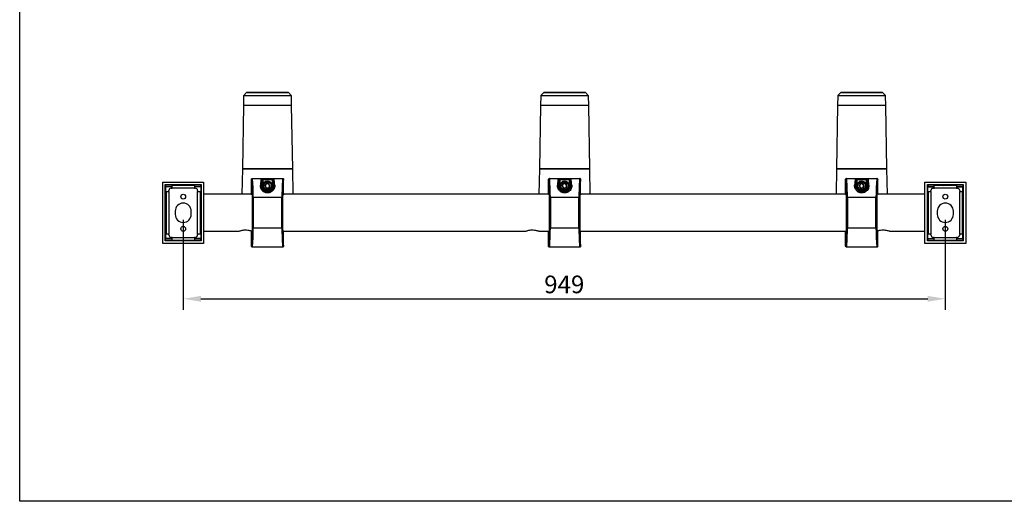
# Model space of a CAD drawing. Units: millimetres. Extents: x 1889 to 3734, y -1168 to 323.
# Drawn here: x 1889 to 3115, y -1168 to -569 of the extents above; entities that cross this region are included whole.
import ezdxf

# ---------------------------------------------------------------- set-up
doc = ezdxf.new("R2010")
doc.units = ezdxf.units.MM
doc.header["$MEASUREMENT"] = 0
doc.layers.add('AM_5', color=3, linetype='Continuous', lineweight=25)
doc.dimstyles.new('1$0', dxfattribs={"dimscale": 12, "dimtxt": 2.5, "dimasz": 2.5, "dimexe": 1.25, "dimexo": 0.625, "dimtad": 1, "dimtih": 1, "dimtoh": 1, "dimdec": 0, "dimzin": 0, "dimdsep": 46, "dimlunit": 6, "dimtxsty": 'Standard', "dimcen": 2.5, "dimclrd": 5, "dimclre": 5, "dimclrt": 2, "dimadec": 0, "dimazin": 0, "dimtfac": 1, "dimtdec": 0, "dimtmove": 0, "dimatfit": 3, "dimfxl": 0, "dimtolj": 1, "dimtzin": 0, "dimarcsym": 0})

# ---------------------------------------------------------------- blocks, each defined once
blk = doc.blocks.new('*D266')
at = {"layer": 'AM_5', "color": 5, "lineweight": -2, "transparency": 16777216}
for p, q in [((2092.4, -818), (2092.4, -930)), ((3041.6, -818), (3041.6, -930)), ((2114.4, -916.2), (3019.6, -916.2))]:
    blk.add_line(p, q, dxfattribs=at)
at = {"layer": 'AM_5', "color": 5, "transparency": 16777216}
for points in [[(2114.4, -912.6), (2114.4, -919.9), (2092.4, -916.2)], [(3019.6, -912.6), (3019.6, -919.9), (3041.6, -916.2)]]:
    blk.add_solid(points, dxfattribs=at)
at = {"layer": 'Defpoints', "color": 0, "transparency": 16777216}
for p in [(2092.4, -811.1), (3041.6, -811.1), (3041.6, -916.2)]:
    blk.add_point(p, dxfattribs=at)
at = {"layer": 'AM_5', "color": 2, "transparency": 16777216, "insert": (2567, -898.3), "char_height": 22, "attachment_point": 5}
blk.add_mtext('\\A1;949', dxfattribs=at)

msp = doc.modelspace()

# ---------------------------------------------------------------- linework, layer by layer
at = {"color": 7, "linetype": 'Continuous', "lineweight": 25, "ltscale": 20}
for p, q in [((2171.4, -659.5), (2167.9, -663)), ((2223.4, -659.5), (2171.4, -659.5)), ((2172.1, -659.2), (2222.7, -659.2)), ((2226.9, -663), (2223.4, -659.5)), ((2541.4, -659.5), (2537.9, -663)), ((2593.4, -659.5), (2541.4, -659.5)), ((2542.1, -659.2), (2592.7, -659.2)), ((2596.9, -663), (2593.4, -659.5)), ((2911.4, -659.5), (2907.9, -663)), ((2963.4, -659.5), (2911.4, -659.5)), ((2912.1, -659.2), (2962.7, -659.2)), ((2966.9, -663), (2963.4, -659.5)), ((2167.6, -663.7), (2167.4, -675.7)), ((2227.2, -663.7), (2167.6, -663.7)), ((2167.9, -663), (2226.9, -663)), ((2227.4, -675.7), (2227.2, -663.7)), ((2537.6, -663.7), (2537.4, -675.7)), ((2597.2, -663.7), (2537.6, -663.7)), ((2537.9, -663), (2596.9, -663)), ((2597.4, -675.7), (2597.2, -663.7)), ((2907.6, -663.7), (2907.4, -675.7)), ((2967.2, -663.7), (2907.6, -663.7)), ((2907.9, -663), (2966.9, -663)), ((2967.4, -675.7), (2967.2, -663.7)), ((2167.4, -675.7), (2166.1, -754.2)), ((2197.4, -675.7), (2167.4, -675.7)), ((2227.4, -675.7), (2167.4, -675.7)), ((2227.4, -675.7), (2197.4, -675.7)), ((2228.8, -754.2), (2227.4, -675.7)), ((2537.4, -675.7), (2536.1, -754.2)), ((2567.4, -675.7), (2537.4, -675.7)), ((2597.4, -675.7), (2537.4, -675.7)), ((2597.4, -675.7), (2567.4, -675.7)), ((2598.8, -754.2), (2597.4, -675.7)), ((2907.4, -675.7), (2906.1, -754.2)), ((2937.4, -675.7), (2907.4, -675.7)), ((2967.4, -675.7), (2907.4, -675.7)), ((2967.4, -675.7), (2937.4, -675.7)), ((2968.8, -754.2), (2967.4, -675.7)), ((2166.1, -754.2), (2165.5, -786.1)), ((2166.1, -754.2), (2228.8, -754.2)), ((2197.4, -754.2), (2166.1, -754.2)), ((2228.8, -754.2), (2197.4, -754.2)), ((2229.4, -786.1), (2228.8, -754.2)), ((2536.1, -754.2), (2535.5, -786.1)), ((2536.1, -754.2), (2598.8, -754.2)), ((2567.4, -754.2), (2536.1, -754.2)), ((2598.8, -754.2), (2567.4, -754.2)), ((2599.4, -786.1), (2598.8, -754.2)), ((2906.1, -754.2), (2905.5, -786.1)), ((2906.1, -754.2), (2968.8, -754.2)), ((2937.4, -754.2), (2906.1, -754.2)), ((2968.8, -754.2), (2937.4, -754.2)), ((2969.4, -786.1), (2968.8, -754.2)), ((2067, -847.2), (2067, -771)), ((2067, -771), (2117.8, -771)), ((2117.8, -771), (2117.8, -847.2)), ((2177.4, -785.6), (2177.4, -767.6)), ((2178.4, -766.6), (2216.4, -766.6)), ((2190.4, -775.6), (2190.4, -768.3)), ((2191.4, -767), (2203.5, -767)), ((2191.4, -768), (2191.4, -767)), ((2191.4, -768), (2191.4, -775.6)), ((2203.5, -768), (2191.4, -768)), ((2203.5, -767), (2203.5, -768)), ((2203.5, -775.6), (2203.5, -768)), ((2204.5, -768.3), (2204.5, -775.6)), ((2217.4, -785.6), (2217.4, -767.6)), ((2547.4, -785.6), (2547.4, -767.6)), ((2548.4, -766.6), (2586.4, -766.6)), ((2560.4, -775.6), (2560.4, -768.3)), ((2561.4, -767), (2573.5, -767)), ((2561.4, -768), (2561.4, -767)), ((2561.4, -768), (2561.4, -775.6)), ((2573.5, -768), (2561.4, -768)), ((2573.5, -767), (2573.5, -768)), ((2573.5, -775.6), (2573.5, -768)), ((2574.5, -768.3), (2574.5, -775.6)), ((2587.4, -785.6), (2587.4, -767.6)), ((2917.4, -785.6), (2917.4, -767.6)), ((2918.4, -766.6), (2956.4, -766.6)), ((2930.4, -775.6), (2930.4, -768.3)), ((2931.4, -767), (2943.5, -767)), ((2931.4, -768), (2931.4, -767)), ((2931.4, -768), (2931.4, -775.6)), ((2943.5, -768), (2931.4, -768)), ((2943.5, -767), (2943.5, -768)), ((2943.5, -775.6), (2943.5, -768)), ((2944.5, -768.3), (2944.5, -775.6)), ((2957.4, -785.6), (2957.4, -767.6)), ((3016.2, -847.2), (3016.2, -771)), ((3016.2, -771), (3067, -771)), ((3067, -771), (3067, -847.2)), ((2070, -774), (2114.8, -774)), ((2070, -844.2), (2070, -774)), ((2114.3, -774.5), (2070.5, -774.5)), ((2070.5, -776.5), (2070.5, -774.5)), ((2078.5, -776.5), (2070.5, -776.5)), ((2070.5, -776.5), (2070.5, -777)), ((2070.5, -777), (2070.5, -841.2)), ((2078.5, -777), (2070.5, -777)), ((2071, -782.5), (2071, -835.7)), ((2071, -782.5), (2074.5, -782.5)), ((2074.5, -782.5), (2074.5, -781.5)), ((2074.5, -782.5), (2074.5, -835.7)), ((2077.5, -778.5), (2078.5, -778.5)), ((2078.5, -778.5), (2078.5, -775)), ((2106.3, -775), (2078.5, -775)), ((2106.3, -778.5), (2078.5, -778.5)), ((2106.3, -775), (2106.3, -778.5)), ((2114.3, -776.5), (2106.3, -776.5)), ((2114.3, -777), (2106.3, -777)), ((2106.3, -778.5), (2107.3, -778.5)), ((2110.3, -781.5), (2110.3, -782.5)), ((2110.3, -835.7), (2110.3, -782.5)), ((2110.3, -782.5), (2113.8, -782.5)), ((2113.8, -835.7), (2113.8, -782.5)), ((2114.3, -776.5), (2114.3, -774.5)), ((2114.3, -776.5), (2114.3, -777)), ((2114.3, -777), (2114.3, -841.2)), ((2114.8, -774), (2114.8, -844.2)), ((2189.5, -775.6), (2190.4, -775.6)), ((2190.4, -775.6), (2191.4, -775.6)), ((2194.5, -775.3), (2196.2, -772.9)), ((2195.7, -778), (2194.5, -775.3)), ((2195.7, -778), (2198.6, -778.3)), ((2199.2, -773.2), (2196.2, -772.9)), ((2200.4, -775.9), (2198.6, -778.3)), ((2200.4, -775.9), (2199.2, -773.2)), ((2203.3, -775), (2202.4, -775)), ((2202.4, -775.7), (2203.3, -775.7)), ((2203.5, -775.6), (2204.5, -775.6)), ((2205.4, -775.6), (2204.5, -775.6)), ((2559.5, -775.6), (2560.4, -775.6)), ((2560.4, -775.6), (2561.4, -775.6)), ((2564.5, -775.3), (2566.2, -772.9)), ((2565.7, -778), (2564.5, -775.3)), ((2565.7, -778), (2568.6, -778.3)), ((2569.2, -773.2), (2566.2, -772.9)), ((2570.4, -775.9), (2568.6, -778.3)), ((2570.4, -775.9), (2569.2, -773.2)), ((2573.3, -775), (2572.4, -775)), ((2572.4, -775.7), (2573.3, -775.7)), ((2573.5, -775.6), (2574.5, -775.6)), ((2575.4, -775.6), (2574.5, -775.6)), ((2929.5, -775.6), (2930.4, -775.6)), ((2930.4, -775.6), (2931.4, -775.6)), ((2934.5, -775.3), (2936.2, -772.9)), ((2935.7, -778), (2934.5, -775.3)), ((2935.7, -778), (2938.6, -778.3)), ((2939.2, -773.2), (2936.2, -772.9)), ((2940.4, -775.9), (2938.6, -778.3)), ((2940.4, -775.9), (2939.2, -773.2)), ((2943.3, -775), (2942.4, -775)), ((2942.4, -775.7), (2943.3, -775.7)), ((2943.5, -775.6), (2944.5, -775.6)), ((2945.4, -775.6), (2944.5, -775.6)), ((3019.2, -844.2), (3019.2, -774)), ((3019.2, -774), (3064, -774)), ((3019.7, -774.5), (3019.7, -776.5)), ((3019.7, -774.5), (3039.1, -774.5)), ((3019.7, -776.5), (3027.7, -776.5)), ((3019.7, -777), (3019.7, -776.5)), ((3019.7, -790.1), (3019.7, -777)), ((3019.7, -777), (3027.7, -777)), ((3020.2, -782.5), (3020.2, -835.7)), ((3020.2, -782.5), (3023.7, -782.5)), ((3023.7, -782.5), (3023.7, -781.5)), ((3023.7, -782.5), (3023.7, -835.7)), ((3026.7, -778.5), (3027.7, -778.5)), ((3027.7, -778.5), (3027.7, -775)), ((3055.5, -775), (3027.7, -775)), ((3055.5, -778.5), (3027.7, -778.5)), ((3039.1, -774.7), (3039.6, -775)), ((3039.1, -774.7), (3044.1, -774.7)), ((3043.7, -775), (3044.1, -774.7)), ((3044.1, -774.5), (3063.5, -774.5)), ((3055.5, -775), (3055.5, -778.5)), ((3055.5, -776.5), (3063.5, -776.5)), ((3055.5, -777), (3063.5, -777)), ((3055.5, -778.5), (3056.5, -778.5)), ((3059.5, -781.5), (3059.5, -782.5)), ((3059.5, -835.7), (3059.5, -782.5)), ((3059.5, -782.5), (3063, -782.5)), ((3063, -835.7), (3063, -782.5)), ((3063.5, -774.5), (3063.5, -776.5)), ((3063.5, -777), (3063.5, -776.5)), ((3063.5, -790.1), (3063.5, -777)), ((3064, -774), (3064, -844.2)), ((2177.6, -786.1), (2117.8, -786.1)), ((2179.7, -790.3), (2178.7, -790.3)), ((2178.7, -827.9), (2178.7, -790.3)), ((2179.7, -790.3), (2179.7, -789.8)), ((2179.7, -789.8), (2215.2, -789.8)), ((2179.7, -790.3), (2179.7, -827.9)), ((2215.2, -790.3), (2179.7, -790.3)), ((2215.2, -790.3), (2215.2, -789.8)), ((2215.2, -827.9), (2215.2, -790.3)), ((2216.2, -790.3), (2215.2, -790.3)), ((2216.2, -790.3), (2216.2, -827.9)), ((2547.6, -786.1), (2217.3, -786.1)), ((2549.7, -790.3), (2548.7, -790.3)), ((2548.7, -827.9), (2548.7, -790.3)), ((2549.7, -790.3), (2549.7, -789.8)), ((2549.7, -789.8), (2585.2, -789.8)), ((2585.2, -790.3), (2549.7, -790.3)), ((2549.7, -790.3), (2549.7, -827.9)), ((2585.2, -790.3), (2585.2, -789.8)), ((2585.2, -827.9), (2585.2, -790.3)), ((2586.2, -790.3), (2585.2, -790.3)), ((2586.2, -790.3), (2586.2, -827.9)), ((2917.6, -786.1), (2587.3, -786.1)), ((2918.7, -827.9), (2918.7, -790.3)), ((2919.7, -790.3), (2918.7, -790.3)), ((2919.7, -790.3), (2919.7, -789.8)), ((2919.7, -789.8), (2955.2, -789.8)), ((2919.7, -790.3), (2919.7, -827.9)), ((2955.2, -790.3), (2919.7, -790.3)), ((2955.2, -790.3), (2955.2, -789.8)), ((2955.2, -827.9), (2955.2, -790.3)), ((2956.2, -790.3), (2955.2, -790.3)), ((2956.2, -790.3), (2956.2, -827.9)), ((3016.2, -786.1), (2957.3, -786.1)), ((3019.3, -790.5), (3019.2, -790.4)), ((3019.2, -794.8), (3019.3, -794.6)), ((3019.6, -790.1), (3019.3, -790.5)), ((3019.3, -790.5), (3019.3, -794.6)), ((3019.3, -794.6), (3019.6, -795.1)), ((3019.8, -790.1), (3019.6, -790.1)), ((3019.6, -790.1), (3019.6, -795.1)), ((3019.6, -795.1), (3019.8, -795.1)), ((3019.7, -823.1), (3019.7, -795.1)), ((3020.1, -790.5), (3019.8, -790.1)), ((3019.8, -790.1), (3019.8, -795.1)), ((3019.8, -795.1), (3020.1, -794.6)), ((3020.2, -790.4), (3020.1, -790.5)), ((3020.1, -790.5), (3020.1, -794.6)), ((3020.1, -794.6), (3020.2, -794.8)), ((3063.3, -790.1), (3063, -790.5)), ((3063, -794.6), (3063.3, -795.1)), ((3063.3, -790.1), (3063.3, -795.1)), ((3063.5, -823.1), (3063.5, -795.1)), ((2082.4, -807.1), (2082.4, -811.1)), ((2102.4, -811.1), (2102.4, -807.1)), ((3031.6, -807.1), (3031.6, -811.1)), ((3051.6, -811.1), (3051.6, -807.1)), ((2117.8, -832.1), (2161.6, -832.1)), ((2177.4, -850.6), (2177.4, -832.6)), ((2179.7, -827.9), (2178.7, -827.9)), ((2179.7, -828.3), (2179.7, -827.9)), ((2179.7, -827.9), (2215.2, -827.9)), ((2215.2, -828.3), (2179.7, -828.3)), ((2216.2, -827.9), (2215.2, -827.9)), ((2215.2, -828.3), (2215.2, -827.9)), ((2217.3, -832.1), (2518.6, -832.1)), ((2217.4, -850.6), (2217.4, -832.6)), ((2535.4, -832.1), (2547.6, -832.1)), ((2547.4, -850.6), (2547.4, -832.6)), ((2549.7, -827.9), (2548.7, -827.9)), ((2549.7, -828.3), (2549.7, -827.9)), ((2549.7, -827.9), (2585.2, -827.9)), ((2585.2, -828.3), (2549.7, -828.3)), ((2585.2, -828.3), (2585.2, -827.9)), ((2586.2, -827.9), (2585.2, -827.9)), ((2587.3, -832.1), (2917.6, -832.1)), ((2587.4, -850.6), (2587.4, -832.6)), ((2917.4, -850.6), (2917.4, -832.6)), ((2919.7, -827.9), (2918.7, -827.9)), ((2919.7, -828.3), (2919.7, -827.9)), ((2919.7, -827.9), (2955.2, -827.9)), ((2955.2, -828.3), (2919.7, -828.3)), ((2955.2, -828.3), (2955.2, -827.9)), ((2956.2, -827.9), (2955.2, -827.9)), ((2957.4, -850.6), (2957.4, -832.6)), ((2972.4, -832.1), (3016.2, -832.1)), ((3019.3, -823.5), (3019.2, -823.4)), ((3019.2, -827.8), (3019.3, -827.6)), ((3019.6, -823.1), (3019.3, -823.5)), ((3019.3, -823.5), (3019.3, -827.6)), ((3019.3, -827.6), (3019.6, -828.1)), ((3019.8, -823.1), (3019.6, -823.1)), ((3019.6, -823.1), (3019.6, -828.1)), ((3019.6, -828.1), (3019.8, -828.1)), ((3019.7, -841.2), (3019.7, -828.1)), ((3020.1, -823.5), (3019.8, -823.1)), ((3019.8, -823.1), (3019.8, -828.1)), ((3019.8, -828.1), (3020.1, -827.6)), ((3020.2, -823.4), (3020.1, -823.5)), ((3020.1, -823.5), (3020.1, -827.6)), ((3020.1, -827.6), (3020.2, -827.8)), ((3063.3, -823.1), (3063, -823.5)), ((3063, -827.6), (3063.3, -828.1)), ((3063.3, -823.1), (3063.3, -828.1)), ((3063.5, -841.2), (3063.5, -828.1)), ((2114.8, -844.2), (2070, -844.2)), ((2070.5, -841.2), (2070.5, -841.7)), ((2078.5, -841.2), (2070.5, -841.2)), ((2070.5, -843.7), (2070.5, -841.7)), ((2078.5, -841.7), (2070.5, -841.7)), ((2114.3, -843.7), (2070.5, -843.7)), ((2074.5, -835.7), (2071, -835.7)), ((2074.5, -836.7), (2074.5, -835.7)), ((2078.5, -839.7), (2077.5, -839.7)), ((2078.5, -843.2), (2078.5, -839.7)), ((2078.5, -839.7), (2106.3, -839.7)), ((2078.5, -843.2), (2106.3, -843.2)), ((2106.3, -839.7), (2106.3, -843.2)), ((2107.3, -839.7), (2106.3, -839.7)), ((2114.3, -841.2), (2106.3, -841.2)), ((2114.3, -841.7), (2106.3, -841.7)), ((2110.3, -835.7), (2110.3, -836.7)), ((2113.8, -835.7), (2110.3, -835.7)), ((2114.3, -841.2), (2114.3, -841.7)), ((2114.3, -843.7), (2114.3, -841.7)), ((3064, -844.2), (3019.2, -844.2)), ((3019.7, -841.7), (3019.7, -841.2)), ((3019.7, -841.2), (3027.7, -841.2)), ((3019.7, -841.7), (3019.7, -843.7)), ((3019.7, -841.7), (3027.7, -841.7)), ((3019.7, -843.7), (3039.1, -843.7)), ((3023.7, -835.7), (3020.2, -835.7)), ((3023.7, -836.7), (3023.7, -835.7)), ((3027.7, -839.7), (3026.7, -839.7)), ((3027.7, -843.2), (3027.7, -839.7)), ((3027.7, -839.7), (3055.5, -839.7)), ((3027.7, -843.2), (3055.5, -843.2)), ((3039.6, -843.2), (3039.1, -843.5)), ((3044.1, -843.5), (3039.1, -843.5)), ((3044.1, -843.5), (3043.7, -843.2)), ((3044.1, -843.7), (3063.5, -843.7)), ((3055.5, -839.7), (3055.5, -843.2)), ((3056.5, -839.7), (3055.5, -839.7)), ((3055.5, -841.2), (3063.5, -841.2)), ((3055.5, -841.7), (3063.5, -841.7)), ((3059.5, -835.7), (3059.5, -836.7)), ((3063, -835.7), (3059.5, -835.7)), ((3063.5, -841.7), (3063.5, -841.2)), ((3063.5, -841.7), (3063.5, -843.7)), ((2117.8, -847.2), (2067, -847.2)), ((2178.4, -851.6), (2216.4, -851.6)), ((2548.4, -851.6), (2586.4, -851.6)), ((2918.4, -851.6), (2956.4, -851.6)), ((3067, -847.2), (3016.2, -847.2))]:
    msp.add_line(p, q, dxfattribs=at)
at = {"color": 1}
msp.add_lwpolyline([(1888.7, 283.9), (3734.3, 283.9), (3734.3, -1168.4), (1888.7, -1168.4)], close=True, dxfattribs=at)
at = {"color": 7, "linetype": 'Continuous', "lineweight": 25, "ltscale": 20, "flags": 128}
for points in [[(2179.7, -789.8), (2179.5, -789.8), (2179.3, -789.9), (2179.1, -789.9), (2179, -790), (2178.9, -790), (2178.8, -790.1), (2178.7, -790.2), (2178.7, -790.3)], [(2216.2, -790.3), (2216.2, -790.2), (2216.1, -790.1), (2216, -790), (2215.9, -790), (2215.7, -789.9), (2215.6, -789.9), (2215.4, -789.8), (2215.2, -789.8)], [(2549.7, -789.8), (2549.5, -789.8), (2549.3, -789.9), (2549.1, -789.9), (2549, -790), (2548.9, -790), (2548.8, -790.1), (2548.7, -790.2), (2548.7, -790.3)], [(2586.2, -790.3), (2586.2, -790.2), (2586.1, -790.1), (2586, -790), (2585.9, -790), (2585.7, -789.9), (2585.6, -789.9), (2585.4, -789.8), (2585.2, -789.8)], [(2919.7, -789.8), (2919.5, -789.8), (2919.3, -789.9), (2919.1, -789.9), (2919, -790), (2918.9, -790), (2918.8, -790.1), (2918.7, -790.2), (2918.7, -790.3)], [(2956.2, -790.3), (2956.2, -790.2), (2956.1, -790.1), (2956, -790), (2955.9, -790), (2955.7, -789.9), (2955.6, -789.9), (2955.4, -789.8), (2955.2, -789.8)], [(2179.7, -828.3), (2179.5, -828.3), (2179.3, -828.3), (2179.1, -828.2), (2179, -828.2), (2178.9, -828.1), (2178.8, -828), (2178.7, -828), (2178.7, -827.9)], [(2215.2, -828.3), (2215.4, -828.3), (2215.6, -828.3), (2215.7, -828.2), (2215.9, -828.2), (2216, -828.1), (2216.1, -828), (2216.2, -828), (2216.2, -827.9)], [(2549.7, -828.3), (2549.5, -828.3), (2549.3, -828.3), (2549.1, -828.2), (2549, -828.2), (2548.9, -828.1), (2548.8, -828), (2548.7, -828), (2548.7, -827.9)], [(2585.2, -828.3), (2585.4, -828.3), (2585.6, -828.3), (2585.7, -828.2), (2585.9, -828.2), (2586, -828.1), (2586.1, -828), (2586.2, -828), (2586.2, -827.9)], [(2919.7, -828.3), (2919.5, -828.3), (2919.3, -828.3), (2919.1, -828.2), (2919, -828.2), (2918.9, -828.1), (2918.8, -828), (2918.7, -828), (2918.7, -827.9)], [(2955.2, -828.3), (2955.4, -828.3), (2955.6, -828.3), (2955.7, -828.2), (2955.9, -828.2), (2956, -828.1), (2956.1, -828), (2956.2, -828), (2956.2, -827.9)]]:
    msp.add_lwpolyline(points, dxfattribs=at)
at = {"color": 7, "linetype": 'Continuous', "lineweight": 25, "ltscale": 400}
for centre, radius in [((2197.4, -775.6), 5), ((2197.4, -775.6), 4.7), ((2567.4, -775.6), 5), ((2567.4, -775.6), 4.7), ((2937.4, -775.6), 5), ((2937.4, -775.6), 4.7), ((2092.4, -789.1), 3), ((3041.6, -789.1), 3), ((2092.4, -829.1), 3), ((3041.6, -829.1), 3)]:
    msp.add_circle(centre, radius, dxfattribs=at)
for centre, radius, start, end in [((2172.1, -660.2), 1, 90, 135), ((2222.7, -660.2), 1, 45, 90), ((2542.1, -660.2), 1, 90, 135), ((2592.7, -660.2), 1, 45, 90), ((2912.1, -660.2), 1, 90, 135), ((2962.7, -660.2), 1, 45, 90), ((2168.6, -663.7), 1, 135, 179), ((2226.2, -663.7), 1, 1, 45), ((2538.6, -663.7), 1, 135, 179), ((2596.2, -663.7), 1, 1, 45), ((2908.6, -663.7), 1, 135, 179), ((2966.2, -663.7), 1, 1, 45), ((2189.4, -768.4), 1, 1.1583, 89.8192), ((2197.4, -775.6), 5.9, 5.5994, 359.284), ((2205.5, -768.4), 1, 90.1808, 178.8417), ((2559.4, -768.4), 1, 1.1583, 89.8192), ((2567.4, -775.6), 5.9, 5.5994, 359.284), ((2575.5, -768.4), 1, 90.1808, 178.8417), ((2929.4, -768.4), 1, 1.1583, 89.8192), ((2937.4, -775.6), 5.9, 5.5994, 359.284), ((2945.5, -768.4), 1, 90.1808, 178.8417), ((2077.5, -781.5), 3, 90, 180), ((2107.3, -781.5), 3, 0, 90), ((2188.6, -775.7), 0.954, 8.7379, 93.3624), ((2197.4, -775.6), 7.05, 180, 0), ((2197.4, -775.6), 6.05, 180, 0), ((2197.4, -775.6), 2.54, 144.0172, 204.0172), ((2197.4, -775.6), 2.54, 204.0172, 264.0172), ((2197.4, -775.6), 2.54, 84.0172, 144.0172), ((2197.4, -775.6), 2.54, 264.0172, 324.0172), ((2197.4, -775.6), 2.54, 24.0172, 84.0172), ((2197.4, -775.6), 2.54, 324.0172, 24.0172), ((2206.3, -775.7), 0.954, 86.6376, 171.2621), ((2558.6, -775.7), 0.954, 8.7379, 93.3624), ((2567.4, -775.6), 7.05, 180, 0), ((2567.4, -775.6), 6.05, 180, 0), ((2567.4, -775.6), 2.54, 144.0172, 204.0172), ((2567.4, -775.6), 2.54, 204.0172, 264.0172), ((2567.4, -775.6), 2.54, 84.0172, 144.0172), ((2567.4, -775.6), 2.54, 264.0172, 324.0172), ((2567.4, -775.6), 2.54, 24.0172, 84.0172), ((2567.4, -775.6), 2.54, 324.0172, 24.0172), ((2576.3, -775.7), 0.954, 86.6376, 171.2621), ((2928.6, -775.7), 0.954, 8.7379, 93.3624), ((2937.4, -775.6), 7.05, 180, 0), ((2937.4, -775.6), 6.05, 180, 0), ((2937.4, -775.6), 2.54, 144.0172, 204.0172), ((2937.4, -775.6), 2.54, 204.0172, 264.0172), ((2937.4, -775.6), 2.54, 84.0172, 144.0172), ((2937.4, -775.6), 2.54, 264.0172, 324.0172), ((2937.4, -775.6), 2.54, 24.0172, 84.0172), ((2937.4, -775.6), 2.54, 324.0172, 24.0172), ((2946.3, -775.7), 0.954, 86.6376, 171.2621), ((3026.7, -781.5), 3, 90, 180), ((3037.8, -774.7), 1.3, 2.2073, 34.615), ((3045.4, -774.7), 1.3, 145.385, 177.7927), ((3056.5, -781.5), 3, 0, 90), ((2092.4, -807.1), 10, 0, 180), ((3041.6, -807.1), 10, 0, 180), ((3063.3, -788.8), 1.3, 272.2073, 304.615), ((3063.3, -796.4), 1.3, 55.385, 87.7927), ((2092.4, -811.1), 10, 180, 0), ((3041.6, -811.1), 10, 180, 0), ((3063.3, -821.8), 1.3, 272.2073, 304.615), ((3063.3, -829.4), 1.3, 55.385, 87.7927), ((2077.5, -836.7), 3, 180, 270), ((2107.3, -836.7), 3, 270, 0), ((3026.7, -836.7), 3, 180, 270), ((3037.8, -843.4), 1.3, 325.385, 357.7927), ((3045.4, -843.4), 1.3, 182.2073, 214.615), ((3056.5, -836.7), 3, 270, 0)]:
    msp.add_arc(centre, radius, start, end, dxfattribs=at)
for centre, major_axis, ratio, start_param, end_param in [((2177.4, -809.1), (0, 41.5), 0.034921, 5.182393, 6.259928), ((2178.4, -809.1), (0, 42.5), 0.034099, 5.182393, 6.259654), ((2189.8, -809.1), (0, 42.5), 0.051175, 0.191416, 0.631354), ((2190.8, -809.1), (0, 41.5), 0.052408, 0.191416, 0.631354), ((2204.1, -809.1), (0, 41.5), 0.052408, 5.651831, 6.09177), ((2205.1, -809.1), (0, 42.5), 0.051175, 5.651831, 6.09177), ((2216.5, -809.1), (0, 42.5), 0.034099, 0.023532, 1.100792), ((2217.5, -809.1), (0, 41.5), 0.034921, 0.023258, 1.100792), ((2547.4, -809.1), (0, 41.5), 0.034921, 5.182393, 6.259928), ((2548.4, -809.1), (0, 42.5), 0.034099, 5.182393, 6.259654), ((2559.8, -809.1), (0, 42.5), 0.051175, 0.191416, 0.631354), ((2560.8, -809.1), (0, 41.5), 0.052408, 0.191416, 0.631354), ((2574.1, -809.1), (0, 41.5), 0.052408, 5.651831, 6.09177), ((2575.1, -809.1), (0, 42.5), 0.051175, 5.651831, 6.09177), ((2586.5, -809.1), (0, 42.5), 0.034099, 0.023532, 1.100792), ((2587.5, -809.1), (0, 41.5), 0.034921, 0.023258, 1.100792), ((2917.4, -809.1), (0, 41.5), 0.034921, 5.182393, 6.259928), ((2918.4, -809.1), (0, 42.5), 0.034099, 5.182393, 6.259654), ((2929.8, -809.1), (0, 42.5), 0.051175, 0.191416, 0.631354), ((2930.8, -809.1), (0, 41.5), 0.052408, 0.191416, 0.631354), ((2944.1, -809.1), (0, 41.5), 0.052408, 5.651831, 6.09177), ((2945.1, -809.1), (0, 42.5), 0.051175, 5.651831, 6.09177), ((2956.5, -809.1), (0, 42.5), 0.034099, 0.023532, 1.100792), ((2957.5, -809.1), (0, 41.5), 0.034921, 0.023258, 1.100792), ((2177.4, -809.1), (0, 23.5), 0.034921, 5.98907, 6.240619), ((2217.5, -809.1), (0, 23.5), 0.034921, 0.042566, 0.294116), ((2547.4, -809.1), (0, 23.5), 0.034921, 5.98907, 6.240619), ((2587.5, -809.1), (0, 23.5), 0.034921, 0.042566, 0.294116), ((2917.4, -809.1), (0, 23.5), 0.034921, 5.98907, 6.240619), ((2957.5, -809.1), (0, 23.5), 0.034921, 0.042566, 0.294116), ((2177.4, -809.1), (0, 41.5), 0.034921, 3.16485, 4.242385), ((2177.4, -809.1), (0, 23.5), 0.034921, 3.184159, 3.435708), ((2178.4, -809.1), (0, 42.5), 0.034099, 3.165124, 4.242385), ((2216.5, -809.1), (0, 42.5), 0.034099, 2.040801, 3.118061), ((2217.5, -809.1), (0, 41.5), 0.034921, 2.040801, 3.118335), ((2217.5, -809.1), (0, 23.5), 0.034921, 2.847477, 3.099027), ((2547.4, -809.1), (0, 41.5), 0.034921, 3.16485, 4.242385), ((2547.4, -809.1), (0, 23.5), 0.034921, 3.184159, 3.435708), ((2548.4, -809.1), (0, 42.5), 0.034099, 3.165124, 4.242385), ((2586.5, -809.1), (0, 42.5), 0.034099, 2.040801, 3.118061), ((2587.5, -809.1), (0, 41.5), 0.034921, 2.040801, 3.118335), ((2587.5, -809.1), (0, 23.5), 0.034921, 2.847477, 3.099027), ((2917.4, -809.1), (0, 41.5), 0.034921, 3.16485, 4.242385), ((2917.4, -809.1), (0, 23.5), 0.034921, 3.184159, 3.435708), ((2918.4, -809.1), (0, 42.5), 0.034099, 3.165124, 4.242385), ((2956.5, -809.1), (0, 42.5), 0.034099, 2.040801, 3.118061), ((2957.5, -809.1), (0, 41.5), 0.034921, 2.040801, 3.118335), ((2957.5, -809.1), (0, 23.5), 0.034921, 2.834723, 3.099027)]:
    msp.add_ellipse(centre, major_axis=major_axis, ratio=ratio, start_param=start_param, end_param=end_param, dxfattribs=at)
at = {"color": 7, "linetype": 'Continuous', "lineweight": 25, "ltscale": 20}
for points, knots in [([(2177.4, -767.6), (2177.4, -767.5), (2177.5, -767.3), (2177.6, -767), (2177.9, -766.7), (2178.2, -766.6), (2178.4, -766.6), (2178.4, -766.6)], [0, 0, 0, 0, 0.2146464, 0.4292959, 0.6438831, 0.8584991, 1, 1, 1, 1]), ([(2178.4, -766.6), (2178.3, -766.6), (2178.1, -766.6), (2177.8, -766.8), (2177.6, -767), (2177.4, -767.3), (2177.4, -767.5), (2177.4, -767.6)], [0, 0, 0, 0, 0.214824, 0.429653, 0.644357, 0.858953, 1, 1, 1, 1]), ([(2191.4, -767), (2191.3, -767), (2190.9, -767), (2190.4, -767.1), (2189.9, -767.1), (2189.5, -767.2), (2189.4, -767.3), (2189.4, -767.4)], [0, 0, 0, 0, 0.102967, 0.321441, 0.544323, 0.771593, 1, 1, 1, 1]), ([(2190.4, -768.3), (2190.4, -768.3), (2190.4, -768.2), (2190.6, -768.1), (2190.9, -768), (2191.2, -768), (2191.3, -768), (2191.4, -768)], [0, 0, 0, 0, 0.231511, 0.459456, 0.681297, 0.897968, 1, 1, 1, 1]), ([(2205.5, -767.4), (2205.5, -767.3), (2205.4, -767.3), (2205.2, -767.2), (2204.7, -767.1), (2204.2, -767), (2203.7, -767), (2203.5, -767)], [0, 0, 0, 0, 0.123314, 0.346827, 0.566553, 0.783806, 1, 1, 1, 1]), ([(2203.5, -768), (2203.6, -768), (2203.8, -768), (2204.1, -768.1), (2204.3, -768.2), (2204.5, -768.2), (2204.5, -768.3), (2204.5, -768.3)], [0, 0, 0, 0, 0.214269, 0.430034, 0.649449, 0.874712, 1, 1, 1, 1]), ([(2216.4, -766.6), (2216.5, -766.6), (2216.8, -766.6), (2217.1, -766.8), (2217.3, -767), (2217.4, -767.3), (2217.4, -767.5), (2217.4, -767.6)], [0, 0, 0, 0, 0.214824, 0.429653, 0.644357, 0.858953, 1, 1, 1, 1]), ([(2217.4, -767.6), (2217.4, -767.5), (2217.4, -767.3), (2217.2, -767), (2217, -766.7), (2216.7, -766.6), (2216.5, -766.6), (2216.4, -766.6)], [0, 0, 0, 0, 0.214646, 0.429296, 0.643883, 0.858499, 1, 1, 1, 1]), ([(2547.4, -767.6), (2547.4, -767.5), (2547.5, -767.3), (2547.6, -767), (2547.9, -766.7), (2548.2, -766.6), (2548.4, -766.6), (2548.4, -766.6)], [0, 0, 0, 0, 0.214646, 0.429296, 0.643883, 0.858499, 1, 1, 1, 1]), ([(2548.4, -766.6), (2548.3, -766.6), (2548.1, -766.6), (2547.8, -766.8), (2547.6, -767), (2547.4, -767.3), (2547.4, -767.5), (2547.4, -767.6)], [0, 0, 0, 0, 0.214824, 0.4296533, 0.6443569, 0.858953, 1, 1, 1, 1]), ([(2561.4, -767), (2561.3, -767), (2560.9, -767), (2560.4, -767.1), (2559.9, -767.1), (2559.5, -767.2), (2559.4, -767.3), (2559.4, -767.4)], [0, 0, 0, 0, 0.102967, 0.321441, 0.544323, 0.771593, 1, 1, 1, 1]), ([(2560.4, -768.3), (2560.4, -768.3), (2560.4, -768.2), (2560.6, -768.1), (2560.9, -768), (2561.2, -768), (2561.3, -768), (2561.4, -768)], [0, 0, 0, 0, 0.231511, 0.459456, 0.681297, 0.897968, 1, 1, 1, 1]), ([(2575.5, -767.4), (2575.5, -767.3), (2575.4, -767.3), (2575.2, -767.2), (2574.7, -767.1), (2574.2, -767), (2573.7, -767), (2573.5, -767)], [0, 0, 0, 0, 0.123314, 0.346827, 0.566553, 0.783806, 1, 1, 1, 1]), ([(2573.5, -768), (2573.6, -768), (2573.8, -768), (2574.1, -768.1), (2574.3, -768.2), (2574.5, -768.2), (2574.5, -768.3), (2574.5, -768.3)], [0, 0, 0, 0, 0.214269, 0.430034, 0.649449, 0.874712, 1, 1, 1, 1]), ([(2586.4, -766.6), (2586.5, -766.6), (2586.8, -766.6), (2587.1, -766.8), (2587.3, -767), (2587.4, -767.3), (2587.4, -767.5), (2587.4, -767.6)], [0, 0, 0, 0, 0.214824, 0.429653, 0.644357, 0.858953, 1, 1, 1, 1]), ([(2587.4, -767.6), (2587.4, -767.5), (2587.4, -767.3), (2587.2, -767), (2587, -766.7), (2586.7, -766.6), (2586.5, -766.6), (2586.4, -766.6)], [0, 0, 0, 0, 0.214646, 0.429296, 0.643883, 0.858499, 1, 1, 1, 1]), ([(2917.4, -767.6), (2917.4, -767.5), (2917.5, -767.3), (2917.6, -767), (2917.9, -766.7), (2918.2, -766.6), (2918.4, -766.6), (2918.4, -766.6)], [0, 0, 0, 0, 0.2146464, 0.4292959, 0.6438831, 0.8584991, 1, 1, 1, 1]), ([(2918.4, -766.6), (2918.3, -766.6), (2918.1, -766.6), (2917.8, -766.8), (2917.6, -767), (2917.4, -767.3), (2917.4, -767.5), (2917.4, -767.6)], [0, 0, 0, 0, 0.214824, 0.429653, 0.644357, 0.858953, 1, 1, 1, 1]), ([(2931.4, -767), (2931.3, -767), (2930.9, -767), (2930.4, -767.1), (2929.9, -767.1), (2929.5, -767.2), (2929.4, -767.3), (2929.4, -767.4)], [0, 0, 0, 0, 0.102967, 0.321441, 0.544323, 0.771593, 1, 1, 1, 1]), ([(2930.4, -768.3), (2930.4, -768.3), (2930.4, -768.2), (2930.6, -768.1), (2930.9, -768), (2931.2, -768), (2931.3, -768), (2931.4, -768)], [0, 0, 0, 0, 0.231511, 0.459456, 0.681297, 0.897968, 1, 1, 1, 1]), ([(2945.5, -767.4), (2945.5, -767.3), (2945.4, -767.3), (2945.2, -767.2), (2944.7, -767.1), (2944.2, -767), (2943.7, -767), (2943.5, -767)], [0, 0, 0, 0, 0.123314, 0.346827, 0.566553, 0.783806, 1, 1, 1, 1]), ([(2943.5, -768), (2943.6, -768), (2943.8, -768), (2944.1, -768.1), (2944.3, -768.2), (2944.5, -768.2), (2944.5, -768.3), (2944.5, -768.3)], [0, 0, 0, 0, 0.214269, 0.430034, 0.649449, 0.874712, 1, 1, 1, 1]), ([(2956.4, -766.6), (2956.5, -766.6), (2956.8, -766.6), (2957.1, -766.8), (2957.3, -767), (2957.4, -767.3), (2957.4, -767.5), (2957.4, -767.6)], [0, 0, 0, 0, 0.214824, 0.429653, 0.644357, 0.858953, 1, 1, 1, 1]), ([(2957.4, -767.6), (2957.4, -767.5), (2957.4, -767.3), (2957.2, -767), (2957, -766.7), (2956.7, -766.6), (2956.5, -766.6), (2956.4, -766.6)], [0, 0, 0, 0, 0.214646, 0.429296, 0.643883, 0.858499, 1, 1, 1, 1]), ([(2206.3, -774.8), (2206.4, -775.4), (2206.4, -776.7), (2205.8, -779), (2204.4, -781.2), (2202.2, -783.2), (2199.5, -784.3), (2196.7, -784.5), (2194.2, -783.9), (2192, -782.7), (2190.5, -781.2), (2189.5, -779.6), (2188.8, -778.1), (2188.5, -776.4), (2188.5, -775.3), (2188.5, -774.8)], [0, 0, 0, 0, 0.088079, 0.17594, 0.27736, 0.362243, 0.446904, 0.520143, 0.588794, 0.659047, 0.736103, 0.792868, 0.849715, 0.924805, 1, 1, 1, 1]), ([(2189.5, -775.6), (2189.5, -776.1), (2189.5, -777), (2189.8, -778.5), (2190.4, -779.8), (2191.2, -781.2), (2192.6, -782.5), (2194.5, -783.6), (2196.8, -784.1), (2199.2, -783.9), (2200.8, -783.3), (2202.3, -782.4), (2203.7, -781.2), (2204.9, -779.2), (2205.4, -777.3), (2205.4, -776.1), (2205.4, -775.6)], [0, 0, 0, 0, 0.076748, 0.153384, 0.210513, 0.267554, 0.343992, 0.413084, 0.480262, 0.551848, 0.628249, 0.635019, 0.71903, 0.82068, 0.910224, 1, 1, 1, 1]), ([(2576.3, -774.8), (2576.4, -775.4), (2576.4, -776.7), (2575.8, -779), (2574.4, -781.2), (2572.2, -783.2), (2569.5, -784.3), (2566.7, -784.5), (2564.2, -783.9), (2562, -782.7), (2560.5, -781.2), (2559.5, -779.6), (2558.8, -778.1), (2558.5, -776.4), (2558.5, -775.3), (2558.5, -774.8)], [0, 0, 0, 0, 0.088079, 0.17594, 0.27736, 0.362243, 0.446904, 0.520143, 0.588794, 0.659047, 0.736103, 0.792868, 0.849715, 0.924805, 1, 1, 1, 1]), ([(2559.5, -775.6), (2559.5, -776.1), (2559.5, -777), (2559.8, -778.5), (2560.4, -779.8), (2561.2, -781.2), (2562.6, -782.5), (2564.5, -783.6), (2566.8, -784.1), (2569.2, -783.9), (2570.8, -783.3), (2572.3, -782.4), (2573.7, -781.2), (2574.9, -779.2), (2575.4, -777.3), (2575.4, -776.1), (2575.4, -775.6)], [0, 0, 0, 0, 0.076748, 0.153384, 0.210513, 0.267554, 0.343992, 0.413084, 0.480262, 0.551848, 0.628249, 0.635019, 0.71903, 0.82068, 0.910224, 1, 1, 1, 1]), ([(2946.3, -774.8), (2946.4, -775.4), (2946.4, -776.7), (2945.8, -779), (2944.4, -781.2), (2942.2, -783.2), (2939.5, -784.3), (2936.7, -784.5), (2934.2, -783.9), (2932, -782.7), (2930.5, -781.2), (2929.5, -779.6), (2928.8, -778.1), (2928.5, -776.4), (2928.5, -775.3), (2928.5, -774.8)], [0, 0, 0, 0, 0.088079, 0.17594, 0.27736, 0.362243, 0.446904, 0.520143, 0.588794, 0.659047, 0.736103, 0.792868, 0.849715, 0.924805, 1, 1, 1, 1]), ([(2929.5, -775.6), (2929.5, -776.1), (2929.5, -777), (2929.8, -778.5), (2930.4, -779.8), (2931.2, -781.2), (2932.6, -782.5), (2934.5, -783.6), (2936.8, -784.1), (2939.2, -783.9), (2940.8, -783.3), (2942.3, -782.4), (2943.7, -781.2), (2944.9, -779.2), (2945.4, -777.3), (2945.4, -776.1), (2945.4, -775.6)], [0, 0, 0, 0, 0.076748, 0.153384, 0.210513, 0.267554, 0.343992, 0.413084, 0.480262, 0.551848, 0.628249, 0.635019, 0.71903, 0.82068, 0.910224, 1, 1, 1, 1]), ([(2161.6, -832), (2161.6, -832), (2161.6, -832), (2162.7, -831.7), (2164.5, -831.1), (2167, -830.6), (2169, -830.5), (2170, -830.4)], [0, 0, 0, 0, 0.145184, 0.345653, 0.554502, 0.773919, 1, 1, 1, 1]), ([(2170, -830.4), (2170.9, -830.5), (2172.8, -830.6), (2175.2, -831), (2176.9, -831.5), (2177.4, -831.7), (2177.6, -831.8)], [0, 0, 0, 0, 0.283785, 0.567081, 0.86285, 1, 1, 1, 1]), ([(2518.6, -832), (2518.6, -832), (2518.6, -832), (2519.7, -831.7), (2521.5, -831.1), (2524, -830.6), (2526, -830.5), (2527, -830.4)], [0, 0, 0, 0, 0.145184, 0.345653, 0.554502, 0.773919, 1, 1, 1, 1]), ([(2527, -830.4), (2527.9, -830.5), (2529.8, -830.6), (2532.2, -831), (2534.2, -831.6), (2535.4, -832), (2535.4, -832), (2535.4, -832)], [0, 0, 0, 0, 0.204678, 0.409004, 0.622326, 0.84253, 1, 1, 1, 1]), ([(2957.2, -831.5), (2957.6, -831.4), (2958.6, -831.1), (2961, -830.6), (2963, -830.5), (2964, -830.4)], [0, 0, 0, 0, 0.256152, 0.622514, 1, 1, 1, 1]), ([(2964, -830.4), (2964.9, -830.5), (2966.8, -830.6), (2969.2, -831), (2971.2, -831.6), (2972.4, -832), (2972.4, -832), (2972.4, -832)], [0, 0, 0, 0, 0.204678, 0.409004, 0.622326, 0.84253, 1, 1, 1, 1]), ([(2178.4, -851.6), (2178.3, -851.6), (2178.1, -851.5), (2177.8, -851.4), (2177.6, -851.1), (2177.4, -850.8), (2177.4, -850.6), (2177.4, -850.6)], [0, 0, 0, 0, 0.214824, 0.429653, 0.644357, 0.858953, 1, 1, 1, 1]), ([(2177.4, -850.6), (2177.4, -850.7), (2177.5, -850.9), (2177.6, -851.2), (2177.9, -851.4), (2178.2, -851.5), (2178.4, -851.6), (2178.4, -851.6)], [0, 0, 0, 0, 0.214646, 0.429296, 0.643883, 0.858499, 1, 1, 1, 1]), ([(2217.4, -850.6), (2217.4, -850.7), (2217.4, -850.9), (2217.2, -851.2), (2217, -851.4), (2216.7, -851.5), (2216.5, -851.6), (2216.4, -851.6)], [0, 0, 0, 0, 0.2146464, 0.4292959, 0.6438831, 0.8584991, 1, 1, 1, 1]), ([(2216.4, -851.6), (2216.5, -851.6), (2216.8, -851.5), (2217.1, -851.4), (2217.3, -851.1), (2217.4, -850.8), (2217.4, -850.6), (2217.4, -850.6)], [0, 0, 0, 0, 0.214824, 0.429653, 0.644357, 0.858953, 1, 1, 1, 1]), ([(2548.4, -851.6), (2548.3, -851.6), (2548.1, -851.5), (2547.8, -851.4), (2547.6, -851.1), (2547.4, -850.8), (2547.4, -850.6), (2547.4, -850.6)], [0, 0, 0, 0, 0.214824, 0.429653, 0.644357, 0.858953, 1, 1, 1, 1]), ([(2547.4, -850.6), (2547.4, -850.7), (2547.5, -850.9), (2547.6, -851.2), (2547.9, -851.4), (2548.2, -851.5), (2548.4, -851.6), (2548.4, -851.6)], [0, 0, 0, 0, 0.214646, 0.429296, 0.643883, 0.858499, 1, 1, 1, 1]), ([(2587.4, -850.6), (2587.4, -850.7), (2587.4, -850.9), (2587.2, -851.2), (2587, -851.4), (2586.7, -851.5), (2586.5, -851.6), (2586.4, -851.6)], [0, 0, 0, 0, 0.214646, 0.429296, 0.643883, 0.858499, 1, 1, 1, 1]), ([(2586.4, -851.6), (2586.5, -851.6), (2586.8, -851.5), (2587.1, -851.4), (2587.3, -851.1), (2587.4, -850.8), (2587.4, -850.6), (2587.4, -850.6)], [0, 0, 0, 0, 0.214824, 0.429653, 0.644357, 0.858953, 1, 1, 1, 1]), ([(2918.4, -851.6), (2918.3, -851.6), (2918.1, -851.5), (2917.8, -851.4), (2917.6, -851.1), (2917.4, -850.8), (2917.4, -850.6), (2917.4, -850.6)], [0, 0, 0, 0, 0.214824, 0.429653, 0.644357, 0.858953, 1, 1, 1, 1]), ([(2917.4, -850.6), (2917.4, -850.7), (2917.5, -850.9), (2917.6, -851.2), (2917.9, -851.4), (2918.2, -851.5), (2918.4, -851.6), (2918.4, -851.6)], [0, 0, 0, 0, 0.214646, 0.429296, 0.643883, 0.858499, 1, 1, 1, 1]), ([(2957.4, -850.6), (2957.4, -850.7), (2957.4, -850.9), (2957.2, -851.2), (2957, -851.4), (2956.7, -851.5), (2956.5, -851.6), (2956.4, -851.6)], [0, 0, 0, 0, 0.2146464, 0.4292959, 0.6438831, 0.8584991, 1, 1, 1, 1]), ([(2956.4, -851.6), (2956.5, -851.6), (2956.8, -851.5), (2957.1, -851.4), (2957.3, -851.1), (2957.4, -850.8), (2957.4, -850.6), (2957.4, -850.6)], [0, 0, 0, 0, 0.214824, 0.429653, 0.644357, 0.858953, 1, 1, 1, 1])]:
    msp.add_open_spline(points, degree=3, knots=knots, dxfattribs=at)

# ---------------------------------------------------------------- dimensions: what is measured, and where the dimension line sits
at = {"layer": 'AM_5'}
dim = msp.add_linear_dim(base=(3041.6, -916.2), p1=(2092.4, -811.1), p2=(3041.6, -811.1), dimstyle='1$0', override={"dimscale": 11, "dimtxt": 2, "dimasz": 2, "dimfxl": 40}, dxfattribs=at)
dim.commit()
dim.dimension.update_dxf_attribs({"geometry": '*D266', "text_midpoint": (2567, -898.3)})

doc.saveas('drawing.dxf')
